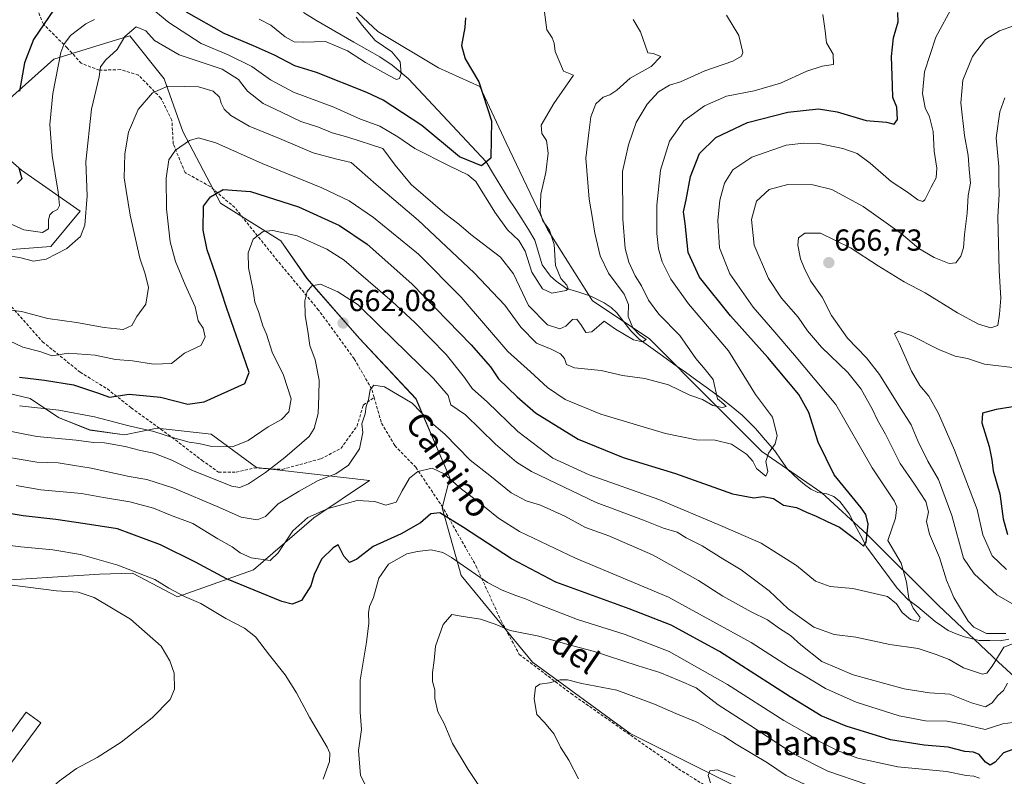
# Model space of a CAD drawing. Units: metres. Extents: x 648433 to 651896, y 4727712 to 4730100.
# Drawn here: x 650364 to 650689, y 4728553 to 4728803 of the extents above; entities that cross this region are included whole.
import ezdxf
from ezdxf.enums import TextEntityAlignment as Align

# ---------------------------------------------------------------- set-up
doc = ezdxf.new("R2010")
doc.units = ezdxf.units.M
doc.header["$MEASUREMENT"] = 0
doc.linetypes.add('TRAZOSX2', pattern=[1.5, 1, -0.5])
for name, color, linetype, lineweight in [('Arbolado forestal CxS', 92, 'Continuous', 0), ('Carátula', 7, 'Continuous', 5), ('Corriente natural lineal', 142, 'Continuous', 13), ('Curva de nivel maestra', 36, 'Continuous', 30), ('Curva de nivel normal', 36, 'Continuous', 0), ('Edificación', 1, 'Continuous', 13), ('Edificación Cxs', 1, 'Continuous', 13), ('Matorral CxS', 135, 'Continuous', 0), ('Punto de cota en terreno', 7, 'Continuous', 0), ('Rótulo de punto de cota en terreno', 19, 'Continuous', 0), ('Senda', 19, 'TRAZOSX2', 0), ('Texto cartográfico', 19, 'Continuous', 0)]:
    doc.layers.add(name, color=color, linetype=linetype, lineweight=lineweight)
doc.styles.add('Arial', font='txt', dxfattribs={"height": 0.2})

# ---------------------------------------------------------------- blocks, each defined once
blk = doc.blocks.new('*U153')
at = {"layer": 'Arbolado forestal CxS', "color": 92, "linetype": 'Continuous', "lineweight": 0}
for points in [[(650469.2267, 4728810.8885, 619.3718), (650482.1125, 4728798.7707, 620.5514), (650502.1683, 4728786.8265, 623.2078), (650515.8083, 4728780.6227, 625.2799), (650524.4889, 4728762.014, 627.8614), (650538.1285, 4728733.4803, 630.049), (650553.009, 4728709.9086, 633.3238), (650571.61, 4728697.5015, 635.7079), (650592.6907, 4728676.4117, 640.8065), (650608.8103, 4728660.2839, 645.2682), (650628.6513, 4728646.6369, 647.8208), (650643.5321, 4728632.9902, 651.4322), (650667.0928, 4728609.4183, 657.7166), (650686.9325, 4728590.8085, 664.1375), (650703.0533, 4728575.9217, 670.8296)], [(650600.1282, 4728549.8699, 695.6123), (650565.4061, 4728567.2389, 692.6077), (650533.1655, 4728590.8097, 689.1475), (650509.6051, 4728619.3443, 681.9411), (650503.4056, 4728641.6752, 674.9798), (650505.8855, 4728651.6, 670.3812), (650494.7264, 4728677.6526, 664.6399), (650476.1253, 4728697.5025, 663.1874), (650458.7648, 4728717.3522, 660.1624), (650450.0849, 4728729.759, 657.0105), (650430.2441, 4728742.1651, 652.6632), (650417.8434, 4728765.7366, 645.2577), (650411.6437, 4728783.1056, 640.4216), (650400.2659, 4728797.3802, 636.2326), (650391.9067, 4728794.8074, 634.7438), (650375.1888, 4728789.6615, 630.6594), (650349.147, 4728766.5041, 620.6265), (650364.5791, 4728752.9953, 625.895), (650383.8689, 4728739.4861, 635.1556), (650374.2236, 4728727.9078, 635.1735), (650337.1042, 4728724.9797, 634.2067)], [(650347.2164, 4728682.5567, 654.6772), (650367.4703, 4728677.7316, 654.8691), (650376.7803, 4728671.4936, 657.7419), (650387.0674, 4728667.3475, 659.5632), (650398.5503, 4728665.7785, 659.2565), (650409.2895, 4728668.0004, 655.9184), (650420.2041, 4728666.7663, 654.5766), (650427.1396, 4728665.9823, 654.6553), (650442.0733, 4728654.9814, 660.8174), (650479.3503, 4728650.7129, 669.1558), (650460.9822, 4728638.3793, 672.6595), (650441.1437, 4728621.274, 672.5282), (650415.9863, 4728612.2751, 681.2322), (650401.1445, 4728620.1003, 681.1501), (650390.3503, 4728619.7834, 683.0812), (650352.2931, 4728617.3956, 686.3183)]]:
    blk.add_polyline3d(points, dxfattribs=at)
blk = doc.blocks.new('*U157')
at = {"layer": 'Matorral CxS', "color": 135, "linetype": 'Continuous', "lineweight": 0}
for points in [[(650352.2931, 4728617.3956, 686.3183), (650390.3503, 4728619.7834, 683.0812), (650401.1445, 4728620.1003, 681.1501), (650415.9863, 4728612.2751, 681.2322), (650441.1437, 4728621.274, 672.5282), (650460.9822, 4728638.3793, 672.6595), (650479.3503, 4728650.7129, 669.1558), (650442.0733, 4728654.9814, 660.8174), (650427.1396, 4728665.9823, 654.6553), (650420.2041, 4728666.7663, 654.5766), (650409.2895, 4728668.0004, 655.9184), (650398.5503, 4728665.7785, 659.2565), (650387.0674, 4728667.3475, 659.5632), (650376.7803, 4728671.4936, 657.7419), (650367.4703, 4728677.7316, 654.8691), (650347.2164, 4728682.5567, 654.6772)], [(650337.1042, 4728724.9797, 634.2067), (650374.2236, 4728727.9078, 635.1735), (650383.8689, 4728739.4861, 635.1556), (650364.5791, 4728752.9953, 625.895), (650349.147, 4728766.5041, 620.6265), (650375.1888, 4728789.6615, 630.6594), (650391.9067, 4728794.8074, 634.7438), (650400.2659, 4728797.3802, 636.2326), (650411.6437, 4728783.1056, 640.4216), (650417.8434, 4728765.7366, 645.2577), (650430.2441, 4728742.1651, 652.6632), (650450.0849, 4728729.759, 657.0105), (650458.7648, 4728717.3522, 660.1624), (650476.1253, 4728697.5025, 663.1874), (650494.7264, 4728677.6526, 664.6399), (650505.8855, 4728651.6, 670.3812), (650503.4056, 4728641.6752, 674.9798), (650509.6051, 4728619.3443, 681.9411), (650533.1655, 4728590.8097, 689.1475), (650565.4061, 4728567.2389, 692.6077), (650600.1282, 4728549.8699, 695.6123)]]:
    blk.add_polyline3d(points, dxfattribs=at)
blk = doc.blocks.new('*U178')
at = {"layer": 'Curva de nivel normal', "color": 36, "linetype": 'Continuous', "lineweight": 0}
blk.add_polyline3d([(650357.5, 4728707.31, 640), (650364.58, 4728706.4, 640), (650373.3, 4728704.1, 640), (650382.7, 4728702.8, 640), (650391.81, 4728701.14, 640), (650398.12, 4728700.49, 640), (650400.94, 4728701.85, 640), (650402.66, 4728704.75, 640), (650405.57, 4728708.82, 640), (650406.41, 4728714.35, 640), (650405.39, 4728718.8, 640), (650403.62, 4728723.98, 640), (650400.4, 4728738.22, 640), (650399.11, 4728746.32, 640), (650398.48, 4728750.46, 640), (650398.69, 4728758.46, 640), (650399.92, 4728765.54, 640), (650403, 4728773.1, 640), (650407.77, 4728778.56, 640), (650412.85, 4728780.75, 640), (650418.33, 4728780.61, 640), (650422.97, 4728780.56, 640), (650427.8, 4728779.1, 640), (650429.87, 4728777.13, 640), (650430.4, 4728775.13, 640), (650431.38, 4728773.17, 640), (650433.65, 4728771.02, 640), (650439.72, 4728767.52, 640), (650449.71, 4728763.51, 640), (650460.75, 4728758.76, 640), (650468.16, 4728756.76, 640), (650473.35, 4728755.58, 640), (650481.53, 4728748.34, 640), (650495.39, 4728736.51, 640), (650513.94, 4728719.18, 640), (650524.03, 4728708.53, 640), (650529.36, 4728701.31, 640), (650534.49, 4728695.96, 640), (650539.28, 4728694, 640), (650542.36, 4728692.51, 640), (650543.74, 4728690.96, 640), (650544.4, 4728689, 640), (650547, 4728687.81, 640), (650555.8, 4728686.94, 640), (650562.88, 4728685.34, 640), (650570.18, 4728684.31, 640), (650578.06, 4728682.19, 640), (650585.03, 4728678.82, 640), (650589.26, 4728677.39, 640), (650592.66, 4728675.46, 640), (650595.73, 4728674.72, 640), (650597.1, 4728675.15, 640), (650596.32, 4728675.82, 640), (650594.19, 4728677.68, 640), (650592.83, 4728683.98, 640), (650590.16, 4728687.27, 640), (650587.07, 4728690.97, 640), (650581.77, 4728698.56, 640), (650574.8, 4728705.59, 640), (650571.39, 4728710.18, 640), (650569.12, 4728714.91, 640), (650567.06, 4728718.18, 640), (650564.93, 4728722.73, 640), (650563.78, 4728727.19, 640), (650562.99, 4728736.92, 640), (650562.86, 4728752.57, 640), (650564.83, 4728761.41, 640), (650567.32, 4728768.8, 640), (650570.97, 4728774.8, 640), (650574.73, 4728778.87, 640), (650578.38, 4728781.04, 640), (650582, 4728782.18, 640), (650590.01, 4728785.81, 640), (650599.24, 4728788.96, 640), (650602.09, 4728790.65, 640), (650602.53, 4728791.8, 640), (650601.2, 4728797.47, 640), (650597.14, 4728804.17, 640)], dxfattribs=at)
blk = doc.blocks.new('*U179')
at = {"layer": 'Curva de nivel normal', "color": 36, "linetype": 'Continuous', "lineweight": 0}
for points in [[(650689.01, 4728776.84, 665), (650687.35, 4728772.28, 665), (650686.18, 4728763.71, 665), (650687.06, 4728754.28, 665), (650687.02, 4728749.13, 665), (650687.12, 4728745.1, 665), (650686.74, 4728737.67, 665), (650687.19, 4728720, 665), (650687.75, 4728710.79, 665), (650687.21, 4728705.59, 665), (650686.69, 4728701.8, 665), (650684.41, 4728701.05, 665), (650680.34, 4728702.29, 665), (650673.44, 4728705.96, 665), (650662.76, 4728712.6, 665), (650655.83, 4728716.26, 665), (650647.22, 4728721.47, 665), (650638.12, 4728727.42, 665), (650628.23, 4728732.28, 665), (650623.06, 4728732.3, 665), (650620.97, 4728730.74, 665), (650620.68, 4728728.27, 665), (650621.58, 4728723.79, 665), (650622.85, 4728720.83, 665), (650624.87, 4728716.57, 665), (650628.74, 4728711.15, 665), (650631.8, 4728705.16, 665), (650637.16, 4728697.62, 665), (650643.37, 4728691.16, 665), (650647.65, 4728685.6, 665), (650654, 4728675.41, 665), (650658.12, 4728669.07, 665), (650660.36, 4728663.82, 665), (650663.65, 4728657.1, 665), (650667.09, 4728650.99, 665), (650671.58, 4728639.16, 665), (650675.4, 4728625.12, 665), (650678.85, 4728619.89, 665), (650686.33, 4728613.02, 665), (650693.62, 4728608.82, 665)], [(650689.85, 4728583.82, 665), (650688.55, 4728581.42, 665), (650686.7, 4728579.84, 665), (650684.86, 4728577.36, 665), (650682.64, 4728576.02, 665), (650678.07, 4728577.39, 665), (650670.89, 4728580.25, 665), (650664.21, 4728580.64, 665), (650655.84, 4728581.96, 665), (650638.98, 4728586.65, 665), (650628.67, 4728590.98, 665), (650621.67, 4728596.48, 665), (650618.34, 4728599.56, 665), (650614.67, 4728601.88, 665), (650610.67, 4728604.75, 665), (650605.34, 4728607.42, 665), (650595.92, 4728612.56, 665), (650587.94, 4728617.71, 665), (650572.76, 4728626.21, 665), (650558.38, 4728632.45, 665), (650550.64, 4728635.22, 665), (650543.82, 4728638.9, 665), (650535.76, 4728642.55, 665), (650531.12, 4728644.01, 665), (650526.11, 4728646.61, 665), (650519.12, 4728652.33, 665), (650512.6, 4728657.4, 665), (650504.2, 4728666, 665), (650499.08, 4728670.4, 665), (650493.41, 4728676.22, 665), (650484.33, 4728681.57, 665), (650480.8, 4728682.1, 665), (650479.64, 4728680.64, 665), (650479.09, 4728677.46, 665), (650478.32, 4728675.09, 665), (650478.01, 4728672.63, 665), (650476.88, 4728669.42, 665), (650477.22, 4728666.47, 665), (650476.11, 4728661.15, 665), (650472.46, 4728655.76, 665), (650468.24, 4728652.94, 665), (650462.47, 4728650.74, 665), (650456.14, 4728647.13, 665), (650449.29, 4728642.99, 665), (650445.06, 4728638.79, 665), (650442.28, 4728637.76, 665), (650437.03, 4728638.65, 665), (650429.88, 4728641.84, 665), (650414.84, 4728648.12, 665), (650405.88, 4728650.98, 665), (650400.09, 4728651.96, 665), (650387.54, 4728654.73, 665), (650382.05, 4728655.61, 665), (650376.66, 4728656.48, 665), (650369.66, 4728656.77, 665), (650359.32, 4728658.45, 665)]]:
    blk.add_polyline3d(points, dxfattribs=at)
blk = doc.blocks.new('*U189')
at = {"layer": 'Curva de nivel normal', "color": 36, "linetype": 'Continuous', "lineweight": 0}
blk.add_polyline3d([(650363.86, 4728675.34, 655), (650376.88, 4728673.85, 655), (650388.66, 4728671.64, 655), (650399.99, 4728668.76, 655), (650408.26, 4728666.89, 655), (650414.39, 4728664.84, 655), (650419.88, 4728663.34, 655), (650423.02, 4728662.91, 655), (650427.4, 4728661.86, 655), (650434.23, 4728661.78, 655), (650439.36, 4728663.88, 655), (650445.9, 4728668.39, 655), (650450.34, 4728670.82, 655), (650452.74, 4728673.32, 655), (650453.54, 4728677.64, 655), (650450.98, 4728685.45, 655), (650447.24, 4728693.04, 655), (650445.44, 4728698.9, 655), (650444.24, 4728701.71, 655), (650442.71, 4728706.39, 655), (650441.56, 4728709.46, 655), (650440.91, 4728713.88, 655), (650439.49, 4728720.87, 655), (650439.31, 4728725.73, 655), (650441.05, 4728730.32, 655), (650444.33, 4728732.78, 655), (650447.54, 4728733.16, 655), (650455.52, 4728731.36, 655), (650465.26, 4728727, 655), (650471.01, 4728723.36, 655), (650486.81, 4728709.72, 655), (650494.32, 4728702.8, 655), (650504.64, 4728692.2, 655), (650510.78, 4728684.71, 655), (650513.23, 4728681.03, 655), (650518.36, 4728676.5, 655), (650528.35, 4728666.82, 655), (650539.86, 4728658.05, 655), (650551.88, 4728652.57, 655), (650574.9, 4728644.39, 655), (650595.18, 4728635.87, 655), (650608.64, 4728630.06, 655), (650620.3, 4728622.71, 655), (650626.51, 4728617.51, 655), (650631.4, 4728615.72, 655), (650638.91, 4728615.07, 655), (650646.02, 4728613.4, 655), (650650.35, 4728612.44, 655), (650653.31, 4728610.07, 655), (650655.14, 4728607.17, 655), (650657.9, 4728604.8, 655), (650660.42, 4728604.22, 655), (650661.08, 4728605.55, 655), (650658.82, 4728608.62, 655), (650657.38, 4728611.74, 655), (650656.54, 4728617.12, 655), (650654.78, 4728623.43, 655), (650650.43, 4728630.88, 655), (650652.9, 4728638.29, 655), (650653.34, 4728642.01, 655), (650652.47, 4728643.98, 655), (650645.19, 4728654.89, 655), (650633.22, 4728675.79, 655), (650619.64, 4728692.02, 655), (650613.16, 4728699.6, 655), (650606, 4728707.89, 655), (650598.26, 4728718.8, 655), (650594.9, 4728727.44, 655), (650594.36, 4728736.44, 655), (650594.96, 4728743.13, 655), (650596.52, 4728748.8, 655), (650599.28, 4728753.13, 655), (650605.52, 4728757.32, 655), (650616.87, 4728761.32, 655), (650622.67, 4728761.94, 655), (650627.67, 4728761.8, 655), (650635.6, 4728760.23, 655), (650640.26, 4728758.55, 655), (650644.56, 4728755.35, 655), (650651.51, 4728749.3, 655), (650656.94, 4728745.74, 655), (650660.3, 4728743.24, 655), (650661.91, 4728742.7, 655), (650662.63, 4728743.2, 655), (650664.67, 4728747.42, 655), (650666.37, 4728750.5, 655), (650666.59, 4728753.69, 655), (650665.71, 4728759.3, 655), (650665.41, 4728765.82, 655), (650664.2, 4728770.64, 655), (650662.73, 4728773.63, 655), (650661.86, 4728778.32, 655), (650662.49, 4728785.43, 655), (650666.28, 4728796.95, 655), (650671.86, 4728807.2, 655)], dxfattribs=at)
blk = doc.blocks.new('*U191')
at = {"layer": 'Curva de nivel normal', "color": 36, "linetype": 'Continuous', "lineweight": 0}
blk.add_polyline3d([(650634.3, 4728545.11, 690), (650616.91, 4728553.36, 690), (650610.76, 4728557.55, 690), (650600.33, 4728563.78, 690), (650596.25, 4728566.42, 690), (650593.44, 4728567.76, 690), (650587.15, 4728571.07, 690), (650580.42, 4728573.86, 690), (650573.38, 4728576.91, 690), (650561.03, 4728581.6, 690), (650549.45, 4728583.7, 690), (650544.77, 4728584.98, 690), (650542.33, 4728584.99, 690), (650538.75, 4728583.92, 690), (650535.6, 4728583.57, 690), (650534.19, 4728582.54, 690), (650533.76, 4728578.72, 690), (650534.56, 4728573.54, 690), (650537.08, 4728570.88, 690), (650540.28, 4728567.07, 690), (650542.36, 4728562.77, 690), (650545.16, 4728558.42, 690), (650548.36, 4728552.35, 690)], dxfattribs=at)
blk = doc.blocks.new('*U193')
at = {"layer": 'Curva de nivel normal', "color": 36, "linetype": 'Continuous', "lineweight": 0}
blk.add_polyline3d([(650643.49, 4728550.48, 685), (650630.67, 4728554.88, 685), (650619.53, 4728560.45, 685), (650604.9, 4728570.02, 685), (650594.43, 4728576.76, 685), (650587.12, 4728582.32, 685), (650581.51, 4728584.76, 685), (650575.21, 4728587.32, 685), (650568, 4728589.52, 685), (650553.16, 4728594.4, 685), (650544.78, 4728596.62, 685), (650535.27, 4728599.38, 685), (650525.83, 4728601.24, 685), (650520.89, 4728603.34, 685), (650516.04, 4728604.96, 685), (650509.66, 4728605.96, 685), (650506.5, 4728606.47, 685), (650503.69, 4728603.18, 685), (650501.15, 4728596.01, 685), (650500.73, 4728591.31, 685), (650500.16, 4728587.4, 685), (650500.21, 4728584.45, 685), (650500.89, 4728581.68, 685), (650500.99, 4728578.78, 685), (650501.89, 4728574.45, 685), (650503.97, 4728570.51, 685), (650506.74, 4728563.97, 685), (650511.95, 4728555.41, 685), (650516.13, 4728549.1, 685)], dxfattribs=at)
blk = doc.blocks.new('*U196')
at = {"layer": 'Curva de nivel normal', "color": 36, "linetype": 'Continuous', "lineweight": 0}
for points in [[(650693.41, 4728687.78, 670), (650682.34, 4728689.02, 670), (650676.67, 4728690.94, 670), (650672.66, 4728691.74, 670), (650667.28, 4728693.87, 670), (650658.16, 4728698.53, 670), (650653.95, 4728699.89, 670), (650652.65, 4728699.11, 670), (650654.14, 4728696.01, 670), (650658.18, 4728686.79, 670), (650660.92, 4728682, 670), (650663.9, 4728678.52, 670), (650667.12, 4728672.8, 670), (650672.42, 4728660.67, 670), (650679.84, 4728641.12, 670), (650681.72, 4728632.79, 670), (650684.81, 4728625.81, 670), (650689.54, 4728621.3, 670)], [(650693.34, 4728571.11, 670), (650688.38, 4728570.4, 670), (650682.48, 4728568.6, 670), (650675.2, 4728570.37, 670), (650669.96, 4728571.3, 670), (650662.86, 4728571.48, 670), (650654.1, 4728573.04, 670), (650640, 4728577.62, 670), (650629.89, 4728582.06, 670), (650623.14, 4728586.19, 670), (650617.67, 4728589.31, 670), (650605.35, 4728597.22, 670), (650578.06, 4728612.25, 670), (650547.31, 4728625.11, 670), (650528.87, 4728633.91, 670), (650521.9, 4728638.24, 670), (650515.02, 4728643.93, 670), (650509.74, 4728647.84, 670), (650504.02, 4728652.91, 670), (650500.1, 4728654.72, 670), (650495.33, 4728653.62, 670), (650492.53, 4728651.51, 670), (650490.13, 4728647.25, 670), (650488.19, 4728643.51, 670), (650484.78, 4728642.57, 670), (650481.1, 4728643.74, 670), (650475.27, 4728644.06, 670), (650465.79, 4728641.49, 670), (650458.99, 4728638.46, 670), (650454.12, 4728634.08, 670), (650449.28, 4728626.82, 670), (650446.6, 4728624.31, 670), (650440.38, 4728625.17, 670), (650436.75, 4728626.88, 670), (650434.02, 4728628.82, 670), (650429.31, 4728631.43, 670), (650421.13, 4728636.5, 670), (650413.73, 4728639.23, 670), (650408.09, 4728641.53, 670), (650400.33, 4728643.61, 670), (650391.66, 4728645.08, 670), (650384.39, 4728646.44, 670), (650370.92, 4728647.63, 670), (650362.83, 4728649.02, 670)]]:
    blk.add_polyline3d(points, dxfattribs=at)
blk = doc.blocks.new('*U222')
at = {"layer": 'Curva de nivel normal', "color": 36, "linetype": 'Continuous', "lineweight": 0}
for points in [[(650680.62, 4728552.51, 680), (650678.82, 4728553.21, 680), (650676.28, 4728553.4, 680), (650669.78, 4728554.68, 680), (650653.67, 4728556.27, 680), (650640.54, 4728559.12, 680), (650634.04, 4728561.5, 680), (650627.63, 4728564.77, 680), (650623.94, 4728567.14, 680), (650616.12, 4728571.55, 680), (650597.54, 4728583.47, 680), (650578.23, 4728594.27, 680), (650563.78, 4728599.96, 680), (650548.01, 4728604.8, 680), (650533.85, 4728610.31, 680), (650530.87, 4728611.66, 680), (650527.64, 4728612.73, 680), (650523.2, 4728614.54, 680), (650518.28, 4728617.04, 680), (650506.49, 4728625.28, 680), (650503.55, 4728626.91, 680), (650499.69, 4728627.8, 680), (650495.17, 4728627.24, 680), (650491.66, 4728626.54, 680), (650485.6, 4728623.14, 680), (650482.41, 4728618.46, 680), (650480.72, 4728612.15, 680), (650479.43, 4728609.17, 680), (650479.04, 4728607.07, 680), (650479.2, 4728603.64, 680), (650478.37, 4728597.42, 680), (650476.32, 4728584.84, 680), (650476.27, 4728574.3, 680), (650476.75, 4728568.58, 680), (650475.78, 4728561.61, 680), (650476.45, 4728553.44, 680), (650479.66, 4728547.26, 680)], [(650464.11, 4728552.16, 680), (650466.24, 4728558.06, 680), (650466.3, 4728560.8, 680), (650465.41, 4728562.79, 680), (650459.61, 4728572.63, 680), (650455.34, 4728580.71, 680), (650451.55, 4728586.65, 680), (650446.39, 4728593.13, 680), (650441.78, 4728599.11, 680), (650438.12, 4728602.01, 680), (650432.01, 4728605.17, 680), (650423.73, 4728610.18, 680), (650418.36, 4728612.48, 680), (650413.18, 4728615.14, 680), (650408.56, 4728618.02, 680), (650396.3, 4728622.82, 680), (650383.99, 4728626.32, 680), (650374.95, 4728627.79, 680), (650364.3, 4728628.77, 680), (650353.83, 4728630.1, 680)]]:
    blk.add_polyline3d(points, dxfattribs=at)
blk = doc.blocks.new('*U223')
at = {"layer": 'Curva de nivel normal', "color": 36, "linetype": 'Continuous', "lineweight": 0}
for points in [[(650358.94, 4728667.24, 660), (650369.63, 4728665.24, 660), (650382.64, 4728663.98, 660), (650388.32, 4728663.25, 660), (650391.94, 4728663.07, 660), (650398.77, 4728661.91, 660), (650403.78, 4728660.59, 660), (650408.19, 4728659.7, 660), (650414.16, 4728657.44, 660), (650420.99, 4728654.02, 660), (650433.99, 4728648.77, 660), (650436.56, 4728648.35, 660), (650439.42, 4728649.6, 660), (650445.05, 4728653.28, 660), (650451.45, 4728658.28, 660), (650459.48, 4728665.25, 660), (650461.11, 4728667.82, 660), (650462.5, 4728672.76, 660), (650462.65, 4728678.66, 660), (650462.75, 4728683.76, 660), (650461.43, 4728690.46, 660), (650459.73, 4728695.24, 660), (650459.09, 4728699.89, 660), (650458.14, 4728705.1, 660), (650458, 4728709.92, 660), (650458.78, 4728713, 660), (650460.33, 4728714.94, 660), (650463.24, 4728715.39, 660), (650468.99, 4728712.95, 660), (650475.68, 4728708.59, 660), (650482.74, 4728701.61, 660), (650500.47, 4728684.34, 660), (650505.31, 4728678.68, 660), (650506.26, 4728675.66, 660), (650511.06, 4728672.37, 660), (650520.92, 4728662.72, 660), (650527.94, 4728656.7, 660), (650532.83, 4728653.62, 660), (650554.13, 4728643.43, 660), (650569.76, 4728637.59, 660), (650576.38, 4728635.01, 660), (650580.88, 4728633.66, 660), (650583.9, 4728631.79, 660), (650589.11, 4728629.17, 660), (650596, 4728624.81, 660), (650602, 4728621.22, 660), (650611.29, 4728614.33, 660), (650617.48, 4728608.4, 660), (650625.96, 4728602.33, 660), (650632.67, 4728599.93, 660), (650639.85, 4728599.05, 660), (650651.12, 4728596.65, 660), (650660.47, 4728595.25, 660), (650666.34, 4728593.28, 660), (650670.65, 4728591.67, 660), (650675.34, 4728588.86, 660), (650681.67, 4728586.86, 660), (650683.05, 4728587.12, 660), (650684.84, 4728589.42, 660), (650688.67, 4728595.68, 660), (650691.85, 4728596.98, 660)], [(650689.38, 4728600.2, 660), (650682.92, 4728600.19, 660), (650678.82, 4728602.29, 660), (650676.93, 4728604.26, 660), (650672.17, 4728612.15, 660), (650669.81, 4728617.79, 660), (650667.41, 4728625.26, 660), (650664.12, 4728633.02, 660), (650663.19, 4728637.16, 660), (650663.78, 4728640.37, 660), (650662.98, 4728643.77, 660), (650659.19, 4728649.48, 660), (650654.46, 4728656.25, 660), (650649.6, 4728665.98, 660), (650646.96, 4728670.56, 660), (650645.32, 4728674.16, 660), (650641.63, 4728680.86, 660), (650637.22, 4728686.33, 660), (650628.58, 4728694.71, 660), (650623.94, 4728700.06, 660), (650620.79, 4728704.58, 660), (650615.33, 4728710.79, 660), (650610.99, 4728717.35, 660), (650606.28, 4728728.27, 660), (650605.38, 4728736.8, 660), (650607.06, 4728742.8, 660), (650611.29, 4728746.7, 660), (650617.42, 4728748.28, 660), (650625.7, 4728748.22, 660), (650631.95, 4728746.62, 660), (650642.29, 4728741.05, 660), (650654.77, 4728732.15, 660), (650660.62, 4728727.25, 660), (650665.69, 4728724.2, 660), (650670.67, 4728722.29, 660), (650672.8, 4728722.48, 660), (650674.47, 4728724.66, 660), (650675.36, 4728727.39, 660), (650675.72, 4728731.82, 660), (650676.58, 4728738.89, 660), (650676.95, 4728744.71, 660), (650677.64, 4728748.76, 660), (650677.21, 4728753.34, 660), (650676.9, 4728757.85, 660), (650675.7, 4728764.45, 660), (650674.46, 4728775.26, 660), (650675.15, 4728782.77, 660), (650678.32, 4728790.55, 660), (650682.64, 4728796.08, 660), (650687.24, 4728798.95, 660), (650692.16, 4728800.79, 660)]]:
    blk.add_polyline3d(points, dxfattribs=at)
blk = doc.blocks.new('*U227')
at = {"layer": 'Curva de nivel normal', "color": 36, "linetype": 'Continuous', "lineweight": 0}
blk.add_polyline3d([(650629.02, 4728804.35, 645), (650629.79, 4728799, 645), (650630.19, 4728795.04, 645), (650632.39, 4728791.25, 645), (650632.48, 4728787.9, 645), (650628.78, 4728787.31, 645), (650623.67, 4728785.72, 645), (650615, 4728781.7, 645), (650606.34, 4728779.15, 645), (650597.23, 4728777.41, 645), (650589.9, 4728774.21, 645), (650583.13, 4728769.34, 645), (650578.34, 4728762.6, 645), (650575.35, 4728753.02, 645), (650574.18, 4728741.52, 645), (650574.15, 4728732.13, 645), (650574.73, 4728727.14, 645), (650575.94, 4728722.79, 645), (650578.76, 4728717.07, 645), (650584.66, 4728709, 645), (650597.82, 4728693.47, 645), (650606.71, 4728679.05, 645), (650612.41, 4728671.54, 645), (650613.93, 4728665.56, 645), (650613.25, 4728662.78, 645), (650611.04, 4728659.74, 645), (650610.19, 4728656.92, 645), (650610.78, 4728653.67, 645), (650610.13, 4728652.12, 645), (650607.05, 4728654.6, 645), (650605.82, 4728657.06, 645), (650603.82, 4728659.4, 645), (650598.84, 4728662.64, 645), (650593.49, 4728663.95, 645), (650587.33, 4728664.12, 645), (650577.07, 4728666.2, 645), (650555.74, 4728672.54, 645), (650543.97, 4728677.44, 645), (650538.14, 4728681.32, 645), (650532.52, 4728686.52, 645), (650525.07, 4728693.25, 645), (650509.66, 4728711.13, 645), (650495.54, 4728725.33, 645), (650480.68, 4728737.44, 645), (650472.69, 4728742.96, 645), (650463.66, 4728747.16, 645), (650443.99, 4728755.23, 645), (650428.66, 4728762.09, 645), (650422.99, 4728763.69, 645), (650419.99, 4728762.82, 645), (650415.4, 4728759.66, 645), (650413.2, 4728756.5, 645), (650412.26, 4728750.37, 645), (650412.37, 4728740.27, 645), (650413.65, 4728729.45, 645), (650415.36, 4728722.87, 645), (650418.57, 4728715.24, 645), (650421.91, 4728707.95, 645), (650422.81, 4728703.33, 645), (650424.47, 4728700.94, 645), (650425.18, 4728697.97, 645), (650423.68, 4728695.25, 645), (650418.33, 4728692.69, 645), (650414.1, 4728689.32, 645), (650408.11, 4728689.02, 645), (650401.14, 4728690.13, 645), (650395.63, 4728690.65, 645), (650388.91, 4728692.04, 645), (650379.91, 4728692.71, 645), (650374.71, 4728691.84, 645), (650370.58, 4728693.24, 645), (650365.05, 4728694.64, 645), (650360.65, 4728696.7, 645)], dxfattribs=at)
blk = doc.blocks.new('*U229')
at = {"layer": 'Curva de nivel normal', "color": 36, "linetype": 'Continuous', "lineweight": 0}
blk.add_polyline3d([(650600, 4728552.99, 695), (650594.11, 4728555.22, 695), (650591.71, 4728554.93, 695), (650591.08, 4728553.38, 695), (650591.94, 4728550.94, 695)], dxfattribs=at)
blk = doc.blocks.new('*U236')
at = {"layer": 'Curva de nivel maestra', "color": 36, "linetype": 'Continuous', "lineweight": 30}
blk.add_polyline3d([(650363.89, 4728684.8, 650), (650372.15, 4728683.81, 650), (650381.75, 4728682.27, 650), (650389.62, 4728679.64, 650), (650393.64, 4728678.16, 650), (650400.1, 4728679.14, 650), (650410.42, 4728678.19, 650), (650419.46, 4728675.86, 650), (650424.84, 4728676.68, 650), (650438.25, 4728682.68, 650), (650439.69, 4728686.3, 650), (650437.73, 4728692.05, 650), (650432.26, 4728707.46, 650), (650428.61, 4728718.8, 650), (650425.78, 4728726.74, 650), (650424.46, 4728733.3, 650), (650424.66, 4728741.19, 650), (650426.92, 4728744.25, 650), (650431.12, 4728746.65, 650), (650440.17, 4728745.98, 650), (650455.95, 4728740.97, 650), (650469.45, 4728734.8, 650), (650478.63, 4728728.65, 650), (650493.32, 4728715.54, 650), (650512.96, 4728695.41, 650), (650519.33, 4728688.18, 650), (650521.9, 4728684.27, 650), (650528.14, 4728678.25, 650), (650534.19, 4728673.05, 650), (650548.19, 4728664.37, 650), (650563.1, 4728658.24, 650), (650580.34, 4728652.95, 650), (650599.2, 4728646.31, 650), (650606.18, 4728644.97, 650), (650609.28, 4728645.4, 650), (650612.66, 4728644.78, 650), (650615.95, 4728642.57, 650), (650620.3, 4728641.78, 650), (650623.58, 4728640.23, 650), (650626.79, 4728638.98, 650), (650630.41, 4728637.21, 650), (650634.48, 4728635.26, 650), (650640.4, 4728630.85, 650), (650642.38, 4728629.05, 650), (650643.31, 4728630.4, 650), (650643.91, 4728636.27, 650), (650643.18, 4728639.53, 650), (650641.63, 4728641.73, 650), (650632.68, 4728652.61, 650), (650627.38, 4728663.37, 650), (650624.4, 4728673.09, 650), (650621.02, 4728679.08, 650), (650610.82, 4728691.26, 650), (650598.49, 4728704.95, 650), (650588.28, 4728717.74, 650), (650584.57, 4728725.89, 650), (650583.5, 4728735.4, 650), (650583.02, 4728739.34, 650), (650583.89, 4728743.29, 650), (650585.35, 4728751, 650), (650588.32, 4728758.56, 650), (650593.7, 4728763.86, 650), (650604.1, 4728768.8, 650), (650617.4, 4728772.13, 650), (650627.52, 4728773.25, 650), (650633.71, 4728772.24, 650), (650643.28, 4728769.42, 650), (650649.92, 4728768.88, 650), (650652.53, 4728768.26, 650), (650653.62, 4728769.75, 650), (650653.38, 4728773.82, 650), (650652.08, 4728776.97, 650), (650651.99, 4728780.92, 650), (650651.62, 4728790.49, 650), (650652.27, 4728796.73, 650), (650653.82, 4728801.95, 650), (650653.7, 4728805.08, 650)], dxfattribs=at)
blk = doc.blocks.new('*U243')
at = {"layer": 'Curva de nivel maestra', "color": 36, "linetype": 'Continuous', "lineweight": 30}
for points in [[(650702, 4728676.69, 675), (650686.16, 4728674.16, 675), (650681.64, 4728672.9, 675), (650681.44, 4728669.74, 675), (650683.81, 4728661.94, 675), (650684.71, 4728657.5, 675), (650685.13, 4728653.92, 675), (650687.42, 4728646.26, 675), (650688.44, 4728638, 675), (650689.88, 4728632.86, 675)], [(650691.71, 4728561.97, 675), (650688.58, 4728560.9, 675), (650685.85, 4728557.78, 675), (650684.15, 4728556.78, 675), (650682.69, 4728557.81, 675), (650680.59, 4728560.38, 675), (650678.7, 4728561.15, 675), (650675.85, 4728561.3, 675), (650670.36, 4728562.8, 675), (650662.38, 4728563.39, 675), (650651.34, 4728565.19, 675), (650636.64, 4728569.71, 675), (650628.46, 4728573.09, 675), (650618.22, 4728579.34, 675), (650594.85, 4728594.34, 675), (650578.9, 4728603, 675), (650565.02, 4728608.38, 675), (650540.86, 4728617.12, 675), (650526.22, 4728624.85, 675), (650510.41, 4728635.2, 675), (650502.55, 4728640.01, 675), (650499.65, 4728639.73, 675), (650496.19, 4728636.78, 675), (650489.84, 4728633.07, 675), (650480.6, 4728628.94, 675), (650475.18, 4728624.73, 675), (650472.8, 4728623.67, 675), (650470.88, 4728625.71, 675), (650469.07, 4728629.47, 675), (650467.36, 4728628.54, 675), (650463.53, 4728624.79, 675), (650461.1, 4728619.72, 675), (650460, 4728615.93, 675), (650456.92, 4728611.07, 675), (650453.91, 4728609.86, 675), (650450.41, 4728610.74, 675), (650432.17, 4728618.3, 675), (650421.97, 4728623.76, 675), (650410.38, 4728629.51, 675), (650396.26, 4728634.72, 675), (650385.62, 4728636.42, 675), (650375.85, 4728637.85, 675), (650365.16, 4728639.04, 675), (650350.65, 4728641.44, 675)]]:
    blk.add_polyline3d(points, dxfattribs=at)
blk = doc.blocks.new('5PATER')
at = {"layer": 'Carátula', "linetype": 'Continuous', "lineweight": 5}
h = blk.add_hatch(color=250, dxfattribs=at)
edge = h.paths.add_edge_path()
edge.add_ellipse((0, 0.01), major_axis=(-1.33, -1.34), ratio=0.999422, start_angle=0, end_angle=360)

msp = doc.modelspace()

# ---------------------------------------------------------------- linework, layer by layer
at = {"layer": 'Arbolado forestal CxS', "color": 92, "linetype": 'Continuous', "lineweight": 0}
for points in [[(650469.23, 4728810.89, 619.37), (650482.11, 4728798.77, 620.55), (650502.17, 4728786.83, 623.21), (650515.81, 4728780.62, 625.28), (650524.49, 4728762.01, 627.86), (650538.13, 4728733.48, 630.05), (650553.01, 4728709.91, 633.32), (650571.61, 4728697.5, 635.71), (650592.69, 4728676.41, 640.81), (650608.81, 4728660.28, 645.27), (650628.65, 4728646.64, 647.82), (650643.53, 4728632.99, 651.43), (650667.09, 4728609.42, 657.72), (650686.93, 4728590.81, 664.14), (650703.05, 4728575.92, 670.83)], [(650337.1, 4728724.98, 634.21), (650374.22, 4728727.91, 635.17), (650383.87, 4728739.49, 635.16), (650364.58, 4728753, 625.89), (650349.15, 4728766.5, 620.63), (650375.19, 4728789.66, 630.66), (650391.91, 4728794.81, 634.74), (650400.27, 4728797.38, 636.23), (650411.64, 4728783.11, 640.42), (650417.84, 4728765.74, 645.26), (650430.24, 4728742.17, 652.66), (650450.08, 4728729.76, 657.01), (650458.76, 4728717.35, 660.16), (650476.13, 4728697.5, 663.19), (650494.73, 4728677.65, 664.64), (650505.89, 4728651.6, 670.38), (650503.41, 4728641.68, 674.98), (650509.61, 4728619.34, 681.94), (650533.17, 4728590.81, 689.15), (650565.41, 4728567.24, 692.61), (650600.13, 4728549.87, 695.61), (650626.17, 4728533.74, 697.63), (650647.46, 4728522.95, 699.18)], [(650352.29, 4728617.4, 686.32), (650390.35, 4728619.78, 683.08), (650401.14, 4728620.1, 681.15), (650415.99, 4728612.28, 681.23), (650441.14, 4728621.27, 672.53), (650460.98, 4728638.38, 672.66), (650479.35, 4728650.71, 669.16), (650442.07, 4728654.98, 660.82), (650427.14, 4728665.98, 654.66), (650420.2, 4728666.77, 654.58), (650409.29, 4728668, 655.92), (650398.55, 4728665.78, 659.26), (650387.07, 4728667.35, 659.56), (650376.78, 4728671.49, 657.74), (650367.47, 4728677.73, 654.87), (650347.22, 4728682.56, 654.68)]]:
    msp.add_polyline3d(points, dxfattribs=at)
at = {"layer": 'Corriente natural lineal', "color": 142, "linetype": 'Continuous', "lineweight": 13}
msp.add_polyline3d([(650690.29, 4728598.38, 659.39), (650687.53, 4728597.87, 658.86), (650684.04, 4728597.9, 658.85), (650680.55, 4728597.92, 658.81), (650675.7, 4728599.09, 657.21), (650673.01, 4728600.15, 656.71), (650670.32, 4728601.2, 656.34), (650668.17, 4728602.72, 655.99), (650666.02, 4728604.23, 655.61), (650663.17, 4728606.63, 655.94), (650660.32, 4728609.03, 655.48), (650657.06, 4728611.43, 654.69), (650655.29, 4728613.32, 654.67), (650653.52, 4728615.21, 654.29), (650650.99, 4728618.61, 653.13), (650648.46, 4728622.02, 652.27), (650645.93, 4728625.42, 651.19), (650643.4, 4728628.82, 650.29), (650641.48, 4728632.44, 649.15), (650639.56, 4728636.05, 648.98), (650637.64, 4728639.67, 648.22), (650636.12, 4728641.75, 647.93), (650634.6, 4728643.82, 647.82), (650632.62, 4728645.44, 647.75), (650630.27, 4728646.29, 647.55), (650627.36, 4728646.71, 647.67), (650624.97, 4728647.82, 647.66), (650622.96, 4728649.42, 647.66), (650620.94, 4728651.02, 647.65), (650617.36, 4728654.43, 647.19), (650615.25, 4728657.43, 646.72), (650613.13, 4728660.43, 645.57), (650609.94, 4728664.15, 642.27), (650606.75, 4728667.87, 640.41), (650604.54, 4728670.05, 640.59), (650602.32, 4728672.22, 639.99), (650598.68, 4728675.21, 640.49), (650595.03, 4728678.2, 640.32), (650591.23, 4728680.93, 638.63), (650587.42, 4728683.65, 637.48), (650583.62, 4728686.38, 637.79), (650579.81, 4728689.11, 636.34), (650576.01, 4728691.84, 636.3), (650572.2, 4728694.56, 636.01), (650568.4, 4728697.29, 634.85), (650565.56, 4728700.06, 634.41), (650563.25, 4728703.05, 634), (650560.94, 4728706.03, 632.59), (650559.13, 4728707.71, 632.45), (650556.79, 4728709.28, 632.18), (650552.42, 4728711.43, 631.43), (650548.42, 4728712.75, 630.62), (650544.42, 4728714.06, 629.9), (650540.96, 4728716.39, 629.62), (650539.15, 4728718.11, 629.14), (650536.41, 4728721.82, 627.38), (650535.2, 4728725.86, 627.22), (650533.99, 4728729.9, 627.03), (650531.83, 4728733.46, 626.5), (650529.67, 4728737.02, 626.87), (650527.41, 4728740.4, 626.57), (650525.15, 4728743.77, 626.77), (650522.73, 4728747.76, 626.47), (650520.32, 4728751.75, 626.44), (650517.9, 4728755.74, 625.93), (650514.71, 4728759.16, 625.44), (650511.52, 4728762.58, 625.84), (650508.32, 4728765.99, 625.08), (650505.13, 4728769.41, 623.78), (650501.94, 4728772.83, 622.44), (650498.74, 4728776.24, 621.1), (650495.55, 4728779.66, 620.99), (650492.13, 4728783.3, 620.83), (650489.52, 4728785.48, 620.15), (650486.9, 4728787.66, 619.05), (650482.75, 4728790.4, 619.24), (650478.51, 4728792.81, 618.96), (650474.26, 4728795.21, 618.7), (650470.02, 4728797.62, 618.3), (650465.87, 4728800.09, 617.94), (650461.73, 4728802.56, 616.69), (650457.58, 4728805.03, 615.61)], dxfattribs=at)
at = {"layer": 'Curva de nivel maestra', "color": 36, "linetype": 'Continuous', "lineweight": 30}
for points in [[(650375.36, 4728806.13, 625), (650368.55, 4728796.13, 625), (650365.58, 4728788.46, 625), (650363.86, 4728779.13, 625)], [(650511.05, 4728803.32, 625), (650510.81, 4728800.13, 625), (650509.73, 4728794.13, 625), (650510.93, 4728789.8, 625), (650515.42, 4728782.13, 625), (650519.64, 4728769.36, 0), (650519.46, 4728757.04, 0), (650516.34, 4728754.45, 0), (650509.06, 4728757.46, 0), (650496.62, 4728767.78, 0), (650483.87, 4728776.13, 625), (650478.53, 4728778.66, 625), (650461.95, 4728785.28, 625), (650454.7, 4728787.5, 625), (650448.07, 4728790.95, 625), (650441.16, 4728794.05, 625), (650431.4, 4728798.06, 625), (650418.97, 4728805.2, 625)], [(650363.72, 4728753.86, 625), (650364.65, 4728750.13, 625), (650363.13, 4728748.64, 625)]]:
    msp.add_polyline3d(points, dxfattribs=at)
at = {"layer": 'Curva de nivel normal', "color": 36, "linetype": 'Continuous', "lineweight": 0}
for points in [[(650537.12, 4728805.13, 630), (650537.88, 4728799.34, 630), (650539.66, 4728796.65, 630), (650540.3, 4728794.93, 630), (650540.67, 4728792.18, 630), (650543.42, 4728785.73, 630), (650546.66, 4728784.35, 630), (650540.23, 4728775.03, 630), (650536.06, 4728767.88, 630), (650536.24, 4728765.13, 630), (650537.75, 4728762.8, 630), (650538.32, 4728758.65, 630), (650537.53, 4728752.22, 630), (650535.88, 4728745.16, 630), (650535.72, 4728739.06, 630), (650536.54, 4728736.34, 630), (650538.74, 4728733.21, 630), (650540.37, 4728728.5, 630), (650540.78, 4728721.58, 630), (650542.53, 4728717.31, 630), (650544.54, 4728715.1, 630), (650544.91, 4728713.85, 630), (650544.27, 4728713.3, 630), (650539.52, 4728712.47, 630), (650536.47, 4728713.93, 630), (650532.9, 4728719.38, 630), (650530.7, 4728726.37, 630), (650528.66, 4728729.82, 630), (650524.95, 4728733.32, 630), (650520.79, 4728739.24, 630), (650514.42, 4728749.31, 630), (650511.87, 4728751.45, 630), (650505.62, 4728754.44, 630), (650494.29, 4728760.18, 630), (650488.76, 4728764.04, 630), (650482.78, 4728767.53, 630), (650476.4, 4728769.82, 630), (650467.62, 4728773.79, 630), (650454.34, 4728778.72, 630), (650446.69, 4728782.79, 630), (650440.51, 4728787.24, 630), (650432.7, 4728791.04, 630), (650423.84, 4728794.79, 630), (650413.12, 4728801.7, 630), (650407.03, 4728806.84, 630)], [(650566.38, 4728802.78, 635), (650568.75, 4728798.66, 635), (650571.2, 4728791.73, 635), (650572.98, 4728791.47, 635), (650575.51, 4728790.55, 635), (650572.32, 4728787.2, 635), (650565.41, 4728783.35, 635), (650561, 4728779.44, 635), (650558.67, 4728777.85, 635), (650556.53, 4728777.12, 635), (650554.07, 4728774.86, 635), (650552.44, 4728770.64, 635), (650551.6, 4728764.52, 635), (650550.82, 4728756.98, 635), (650551.86, 4728743.46, 635), (650553.02, 4728737.13, 635), (650553.74, 4728732.26, 635), (650555.45, 4728724.79, 635), (650558.29, 4728719.09, 635), (650563.41, 4728712.14, 635), (650564.85, 4728708.71, 635), (650564.76, 4728704.82, 635), (650566.22, 4728701.01, 635), (650568.44, 4728698.75, 635), (650570.67, 4728697.22, 635), (650569.46, 4728696.38, 635), (650566.54, 4728697.09, 635), (650560.54, 4728700.61, 635), (650556.81, 4728703.28, 635), (650552.76, 4728699.76, 635), (650550.72, 4728699.52, 635), (650549.36, 4728701.83, 635), (650547.84, 4728703.85, 635), (650546.38, 4728703.83, 635), (650544.18, 4728701.58, 635), (650542.21, 4728700.74, 635), (650538.15, 4728702.03, 635), (650531.9, 4728708.39, 635), (650526.87, 4728718.85, 635), (650522.61, 4728724.38, 635), (650512.84, 4728731.84, 635), (650508.82, 4728735.26, 635), (650504.27, 4728738.74, 635), (650493.17, 4728748.3, 635), (650487.9, 4728754.7, 635), (650483.75, 4728760.22, 635), (650472.19, 4728763.89, 635), (650467.04, 4728765.33, 635), (650462.51, 4728767.25, 635), (650456.7, 4728769.12, 635), (650450.57, 4728772.11, 635), (650444.3, 4728774.98, 635), (650439.16, 4728779.04, 635), (650436.21, 4728782.94, 635), (650430.8, 4728786.33, 635), (650416.56, 4728791.04, 635), (650408.49, 4728795.78, 635), (650405.56, 4728799, 635), (650402.41, 4728800.28, 635), (650398.61, 4728797.1, 635), (650396.09, 4728792.86, 635), (650392.38, 4728789.4, 635), (650390.61, 4728787.13, 635), (650390.16, 4728783.8, 635), (650387.65, 4728773.19, 635), (650385.74, 4728755.74, 635), (650386.23, 4728744.6, 635), (650385.42, 4728734.91, 635), (650384.01, 4728731.18, 635), (650379.52, 4728727.23, 635), (650372.69, 4728723.72, 635), (650368.52, 4728722.98, 635), (650364.34, 4728724.1, 635), (650359.41, 4728725.06, 635)], [(650388.62, 4728802.75, 630), (650385.84, 4728801.32, 630), (650380.75, 4728797.46, 630), (650378.49, 4728794.5, 630), (650377.59, 4728791.83, 630), (650374.86, 4728778.32, 630), (650373.91, 4728768.05, 630), (650374.69, 4728757.83, 630), (650376.71, 4728745.77, 630), (650377.07, 4728741.35, 630), (650376.41, 4728740.04, 630), (650374.85, 4728739.35, 630), (650373.88, 4728738.29, 630), (650373.5, 4728736.66, 630), (650373.48, 4728733.65, 630), (650371.5, 4728732.52, 630), (650365.32, 4728733.35, 630), (650360.98, 4728735.3, 630)], [(650474.99, 4728803.52, 620), (650477.04, 4728800.71, 620), (650481.3, 4728795.82, 620), (650486.78, 4728792.04, 620), (650489.51, 4728788.8, 620), (650489.82, 4728784.95, 620), (650489.32, 4728783.29, 620), (650488.26, 4728782.97, 620), (650485.94, 4728784.17, 620), (650478.04, 4728788.51, 620), (650472.08, 4728792.34, 620), (650464.88, 4728795.45, 620), (650457.66, 4728795.2, 620), (650454.54, 4728795.38, 620), (650451.51, 4728797.04, 620), (650446.88, 4728800.84, 620), (650442.96, 4728802.8, 620)], [(650360.83, 4728541.09, 685), (650364.98, 4728544.4, 685), (650370.32, 4728547.4, 685), (650374.27, 4728549.16, 685), (650377.09, 4728551.6, 685), (650382.72, 4728555.75, 685), (650389.48, 4728559.36, 685), (650397.45, 4728564.4, 685), (650407.62, 4728572.38, 685), (650413.58, 4728578.42, 685), (650415.04, 4728581.88, 685), (650414.89, 4728587.15, 685), (650413.51, 4728591.17, 685), (650410.68, 4728596.02, 685), (650400.51, 4728604.99, 685), (650388.53, 4728612.09, 685), (650383.27, 4728613.89, 685), (650376.14, 4728614.33, 685), (650361.52, 4728616.21, 685)]]:
    msp.add_polyline3d(points, dxfattribs=at)
at = {"layer": 'Edificación', "color": 1, "linetype": 'Continuous', "lineweight": 13}
msp.add_polyline3d([(650370.94, 4728570.72, 687.87), (650361.05, 4728557.32, 687.33), (650356.19, 4728560.91, 688.25), (650366.08, 4728574.3, 688.66), (650370.94, 4728570.72, 687.87)], dxfattribs=at)
at = {"layer": 'Edificación Cxs', "color": 1, "linetype": 'Continuous', "lineweight": 13}
msp.add_polyline3d([(650370.94, 4728570.72, 687.87), (650361.05, 4728557.32, 687.33), (650356.19, 4728560.91, 688.25), (650366.08, 4728574.3, 688.66), (650370.94, 4728570.72, 687.87)], close=True, dxfattribs=at)
at = {"layer": 'Matorral CxS', "color": 135, "linetype": 'Continuous', "lineweight": 0}
for points in [[(650703.05, 4728575.92, 670.83), (650686.93, 4728590.81, 664.14), (650667.09, 4728609.42, 657.72), (650643.53, 4728632.99, 651.43), (650628.65, 4728646.64, 647.82), (650608.81, 4728660.28, 645.27), (650592.69, 4728676.41, 640.81), (650571.61, 4728697.5, 635.71), (650553.01, 4728709.91, 633.32), (650538.13, 4728733.48, 630.05), (650524.49, 4728762.01, 627.86), (650515.81, 4728780.62, 625.28), (650502.17, 4728786.83, 623.21), (650482.11, 4728798.77, 620.55), (650469.23, 4728810.89, 619.37)], [(650469.23, 4728810.89, 619.37), (650482.11, 4728798.77, 620.55), (650502.17, 4728786.83, 623.21), (650515.81, 4728780.62, 625.28), (650524.49, 4728762.01, 627.86), (650538.13, 4728733.48, 630.05), (650553.01, 4728709.91, 633.32), (650571.61, 4728697.5, 635.71), (650592.69, 4728676.41, 640.81), (650608.81, 4728660.28, 645.27), (650628.65, 4728646.64, 647.82), (650643.53, 4728632.99, 651.43), (650667.09, 4728609.42, 657.72), (650686.93, 4728590.81, 664.14), (650703.05, 4728575.92, 670.83)], [(650337.1, 4728724.98, 634.21), (650374.22, 4728727.91, 635.17), (650383.87, 4728739.49, 635.16), (650364.58, 4728753, 625.89), (650349.15, 4728766.5, 620.63), (650375.19, 4728789.66, 630.66), (650391.91, 4728794.81, 634.74), (650400.27, 4728797.38, 636.23), (650411.64, 4728783.11, 640.42), (650417.84, 4728765.74, 645.26), (650430.24, 4728742.17, 652.66), (650450.08, 4728729.76, 657.01), (650458.76, 4728717.35, 660.16), (650476.13, 4728697.5, 663.19), (650494.73, 4728677.65, 664.64), (650505.89, 4728651.6, 670.38), (650503.41, 4728641.68, 674.98), (650509.61, 4728619.34, 681.94), (650533.17, 4728590.81, 689.15), (650565.41, 4728567.24, 692.61), (650600.13, 4728549.87, 695.61), (650626.17, 4728533.74, 697.63), (650647.46, 4728522.95, 699.18)], [(650352.29, 4728617.4, 686.32), (650390.35, 4728619.78, 683.08), (650401.14, 4728620.1, 681.15), (650415.99, 4728612.28, 681.23), (650441.14, 4728621.27, 672.53), (650460.98, 4728638.38, 672.66), (650479.35, 4728650.71, 669.16), (650442.07, 4728654.98, 660.82), (650427.14, 4728665.98, 654.66), (650420.2, 4728666.77, 654.58), (650409.29, 4728668, 655.92), (650398.55, 4728665.78, 659.26), (650387.07, 4728667.35, 659.56), (650376.78, 4728671.49, 657.74), (650367.47, 4728677.73, 654.87), (650347.22, 4728682.56, 654.68)]]:
    msp.add_polyline3d(points, dxfattribs=at)
at = {"layer": 'Senda', "color": 19, "linetype": 'TRAZOSX2', "lineweight": 0}
for points in [[(650480.91, 4728678.11), (650480.12, 4728680.87), (650474.35, 4728690.78), (650462.58, 4728706.92), (650449.02, 4728723.17), (650434.94, 4728740.69), (650426.86, 4728747.61), (650418.55, 4728752.22), (650414.63, 4728761.67), (650414.17, 4728769.5), (650410.57, 4728776.77), (650403.19, 4728784.37), (650397.19, 4728786.21), (650390.26, 4728785.98), (650384.26, 4728788.29), (650379.65, 4728793.36), (650371.8, 4728801.19), (650367.19, 4728812.02), (650362.8, 4728829.31)], [(650360.21, 4728709.13), (650371.52, 4728696.46), (650383.9, 4728686.41), (650392.9, 4728680.88), (650400.74, 4728674.66), (650414.13, 4728664.98), (650424.06, 4728657.37), (650429.59, 4728653.45), (650435.36, 4728653.45), (650441.37, 4728654.84), (650450.6, 4728654.37), (650463.29, 4728657.83), (650469.98, 4728661.29), (650475.29, 4728668.67), (650477.35, 4728675.58), (650480.91, 4728678.11)], [(650480.91, 4728678.11), (650483.35, 4728669.58), (650487.74, 4728662.2), (650494.66, 4728655.06), (650503.2, 4728642.38), (650514.49, 4728622.63), (650522.8, 4728604.42), (650528.8, 4728593.36), (650545.88, 4728580.45), (650581.32, 4728555.63), (650598.85, 4728544.57)]]:
    msp.add_lwpolyline(points, dxfattribs=at)

# ---------------------------------------------------------------- block references
at = {"layer": 'Arbolado forestal CxS', "color": 92, "linetype": 'Continuous', "lineweight": 0}
msp.add_blockref('*U153', (0, 0), dxfattribs=at)
at = {"layer": 'Curva de nivel maestra', "color": 36, "linetype": 'Continuous', "lineweight": 30}
for name in ['*U236', '*U243']:
    msp.add_blockref(name, (0, 0), dxfattribs=at)
at = {"layer": 'Curva de nivel normal', "color": 36, "linetype": 'Continuous', "lineweight": 0}
for name in ['*U178', '*U227', '*U189', '*U223', '*U179', '*U196', '*U222', '*U193', '*U191', '*U229']:
    msp.add_blockref(name, (0, 0), dxfattribs=at)
at = {"layer": 'Matorral CxS', "color": 135, "linetype": 'Continuous', "lineweight": 0}
msp.add_blockref('*U157', (0, 0), dxfattribs=at)
at = {"layer": 'Punto de cota en terreno', "linetype": 'Continuous', "lineweight": 0}
for p in [(650630.95, 4728722.54, 666.73), (650470.67, 4728702.6, 662.08)]:
    msp.add_blockref('5PATER', p, dxfattribs=at)

# ---------------------------------------------------------------- texts
at = {"layer": 'Rótulo de punto de cota en terreno', "color": 19, "linetype": 'Continuous', "lineweight": 0, "style": 'Arial'}
for s, p in [('666,73', (650632.71, 4728724.3)), ('662,08', (650472.43, 4728704.36))]:
    msp.add_text(s, height=7, dxfattribs=at).set_placement(p, align=Align.BOTTOM_LEFT)
at = {"layer": 'Texto cartográfico', "color": 19, "linetype": 'Continuous', "lineweight": 0, "style": 'Arial'}
for s, rotation, p in [('Camino', -54.6348, (650505.46, 4728655.94)), ('del', -34.6118, (650547.34, 4728594.18))]:
    msp.add_text(s, height=8, rotation=rotation, dxfattribs=at).set_placement(p, align=Align.MIDDLE_CENTER)
msp.add_text('Planos', height=8, dxfattribs=at).set_placement((650622.97, 4728564.14), align=Align.MIDDLE_CENTER)

doc.saveas('drawing.dxf')
